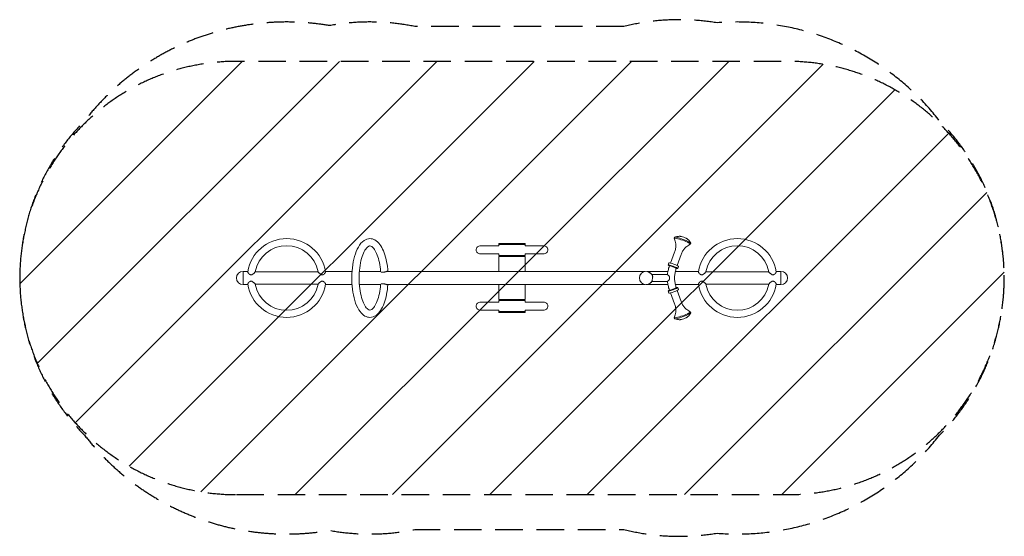
# Model space of a CAD drawing. Units: millimetres. Extents: x -2272 to 2272, y -1192 to 1192.
import ezdxf

# ---------------------------------------------------------------- set-up
doc = ezdxf.new("R2010")
doc.units = ezdxf.units.MM
doc.header["$LTSCALE"] = 20
doc.linetypes.add('HIDDEN', pattern=[9.525, 6.35, -3.175])
for name, color, linetype in [('2d', 230, 'Continuous'), ('EN-Free_Space', 10, 'HIDDEN'), ('EN-Free_Space_Hatch', 10, 'HIDDEN'), ('EN-SafetyZone', 93, 'HIDDEN')]:
    doc.layers.add(name, color=color, linetype=linetype)

msp = doc.modelspace()

# ---------------------------------------------------------------- hatches: boundary and pattern name
at = {"layer": 'EN-Free_Space_Hatch'}
h = msp.add_hatch(dxfattribs=at)
h.set_pattern_fill('ANSI31', color=256, scale=100)
edge = h.paths.add_edge_path()
edge.add_line((1271.8, -1000), (-1271.8, -1000))
edge.add_arc((-1271.8, 0), 1000, 180, 270, ccw=False)
edge.add_arc((-1271.8, 0), 1000, 90, 180, ccw=False)
edge.add_line((-1271.8, 1000), (1271.8, 1000))
edge.add_arc((1271.8, 0), 1000, 0, 90, ccw=False)
edge.add_arc((1271.8, 0), 1000, -90, 0, ccw=False)

# ---------------------------------------------------------------- linework, layer by layer
at = {"layer": '2d', "lineweight": 0}
for p, q in [((750.2, 187.9), (748.7, 183.8)), ((-145.6, 148.9), (-60.5, 148.9)), ((60.5, 154), (-60.5, 154)), ((-60.5, 154), (-60.5, 148.9)), ((-60, 160), (60, 160)), ((-60, 160), (-60, 154)), ((60, 160), (60, 154)), ((60.5, 154), (60.5, 149.1)), ((145.6, 149.1), (60.5, 149.1)), ((825.3, 160.4), (823.8, 156.4)), ((-145.6, 110.9), (-60.5, 110.9)), ((-60.5, 110.9), (-60.5, 104)), ((60.5, 104), (-60.5, 104)), ((-60.5, 100), (60.5, 100)), ((-60.5, 30.2), (-60.5, 100)), ((-59.5, 104), (-59.5, 100)), ((59.5, 104), (59.5, 100)), ((60.5, 111.1), (60.5, 104)), ((145.6, 111.1), (60.5, 111.1)), ((60.5, 30.2), (60.5, 100)), ((750.6, 119), (732.2, 68.9)), ((780.6, 108), (762.3, 57.9)), ((724.4, 69.8), (720.8, 60)), ((724.7, 56.1), (722.4, 59)), ((768.9, 53.5), (765.3, 43.7)), ((-1241.3, 30.5), (-1240, 30.5)), ((-1240, -30.5), (-1240, 30.5)), ((-1240, 30.2), (-1219.3, 30.2)), ((-894.7, 29.2), (-1185.3, 29.2)), ((-860.7, 30.2), (-738.5, 30.2)), ((-704.7, 30.2), (-606.5, 30.2)), ((-578.9, 30.2), (614.1, 30.2)), ((618.7, 30.5), (618.7, 30.5)), ((623.3, 30.2), (719.5, 30.2)), ((716.7, 16.9), (644.7, 16.9)), ((726.7, -6.8), (726.7, 6.9)), ((753.9, 30.2), (860.7, 30.2)), ((759.8, 43.3), (763.5, 44)), ((1185.3, 29.2), (894.7, 29.2)), ((1219.3, 30.2), (1240, 30.2)), ((1240, 30.5), (1240, -30.5)), ((1241.3, 30.5), (1240, 30.5)), ((-1241.3, -30.5), (-1240, -30.5)), ((-1240, -30.1), (-1219.3, -30.1)), ((-1185.3, -29.2), (-894.7, -29.2)), ((-860.7, -30.1), (-738.5, -30.1)), ((-704.7, -30.1), (-606.5, -30.1)), ((-578.9, -30.1), (614.1, -30.1)), ((-60.5, -100), (-60.5, -30.1)), ((60.5, -100), (60.5, -30.1)), ((618.7, -30.5), (618.7, -30.5)), ((623.3, -30.1), (719.5, -30.1)), ((716.7, -16.8), (647.9, -16.8)), ((753.9, -30.1), (860.7, -30.1)), ((759.8, -43.3), (763.5, -44)), ((768.9, -53.5), (765.3, -43.7)), ((894.7, -29.2), (1185.3, -29.2)), ((1219.3, -30.1), (1240, -30.1)), ((1241.3, -30.5), (1240, -30.5)), ((724.4, -69.8), (720.8, -60)), ((724.7, -56.1), (722.4, -59)), ((750.6, -119), (732.2, -68.9)), ((780.6, -108), (762.3, -57.9)), ((-145.6, -111.1), (-60.5, -111.1)), ((-60.5, -100), (60.5, -100)), ((-60.5, -104), (60.5, -104)), ((-60.5, -111.1), (-60.5, -104)), ((-59.5, -104), (-59.5, -100)), ((59.5, -104), (59.5, -100)), ((60.5, -110.9), (60.5, -104)), ((145.6, -110.9), (60.5, -110.9)), ((-145.6, -149.1), (-60.5, -149.1)), ((-60.5, -154), (-60.5, -149.1)), ((-60.5, -154), (60.5, -154)), ((-60, -160), (-60, -154)), ((60, -160), (-60, -160)), ((60, -160), (60, -154)), ((60.5, -154), (60.5, -148.9)), ((145.6, -148.9), (60.5, -148.9)), ((825.3, -160.4), (823.8, -156.4)), ((750.2, -187.9), (748.7, -183.8))]:
    msp.add_line(p, q, dxfattribs=at)
for centre, radius, start, end in [((-1040, 0), 181.8, 9.0478, 170.9522), ((1040, 0), 181.8, 9.0478, 170.9522), ((-1040, 1.2), 148, 10.9055, 169.0945), ((1040, 1.2), 148, 10.9055, 169.0945), ((-1241.3, 0), 30.5, 90, 270), ((-1040, 0), 148.1, 168.6327, 168.8703), ((-1040, 0), 148.2, 11.1297, 11.3673), ((618.7, 0), 30.5, 90, 270), ((619.5, 0), 30.2, 6.3088, 64.2295), ((1040, 0), 148.2, 168.6327, 168.8703), ((1040, 0), 148.2, 11.1297, 11.3673), ((1241.3, 0), 30.5, 270, 90), ((-1040, 0), 181.8, 189.0478, 350.9522), ((-1040, 0), 148.2, 191.1297, 191.3673), ((-1040, -1.2), 148, 190.9055, 349.0945), ((-1040, 0), 148.2, 348.6327, 348.8703), ((619.5, 0), 30.2, 295.7705, 340.6295), ((1040, 0), 181.8, 189.0478, 350.9522), ((1040, 0), 148.2, 191.1297, 191.3673), ((1040, -1.2), 148, 190.9055, 349.0945), ((1040, 0), 148.1, 348.6327, 348.8703)]:
    msp.add_arc(centre, radius, start, end, dxfattribs=at)
for centre, major_axis, start_param, end_param in [((786.3, 170.1), (-37.6, 13.7), -1.570796, 0.107116), ((787.8, 174.2), (-37.6, 13.7), -1.570796, 0), ((792.5, 187.2), (-12.2, 4.5), -1.570796, -0.488349), ((792.5, 187.2), (-12.2, 4.5), -2.653244, -1.570796), ((786.3, 170.1), (37.6, -13.7), -0.107116, 1.570796), ((787.8, 174.2), (37.6, -13.7), 0, 1.570796), ((765.6, 113.5), (-15, 5.5), -0.004238, 0), ((765.6, 113.5), (15, -5.5), 0, 0.004238), ((743, 51.9), (-22.3, 8.1), -1.570796, 0.527678), ((742.4, 50), (-17.8, 6.5), -1.570796, 0.47973), ((746.6, 61.7), (-22.3, 8.1), -1.570796, 0), ((742.4, 50), (17.8, -6.5), -0.479058, 1.570796), ((743, 51.9), (22.3, -8.1), -0.527678, 1.570796), ((746.6, 61.7), (22.3, -8.1), 0, 1.570796), ((742.4, -50), (-15.8, -5.8), 0, 3.141593), ((742.4, -50), (17.8, 6.5), -1.570796, 0.479058), ((743, -51.9), (22.3, 8.1), -1.570796, 0.527678), ((743, -51.9), (-22.3, -8.1), -0.527678, 1.570796), ((742.4, -50), (-17.8, -6.5), -0.47973, 1.570796), ((746.6, -61.7), (-22.3, -8.1), 0, 1.570796), ((746.6, -61.7), (22.3, 8.1), -1.570796, 0), ((765.6, -113.5), (-15, -5.5), 0, 0.004238), ((765.6, -113.5), (15, 5.5), -0.004238, 0), ((786.3, -170.1), (-37.6, -13.7), -0.107116, 1.570796), ((787.8, -174.2), (-37.6, -13.7), 0, 1.570796), ((786.3, -170.1), (37.6, 13.7), -1.570796, 0.107116), ((787.8, -174.2), (37.6, 13.7), -1.570796, 0), ((792.5, -187.2), (12.2, 4.5), -2.653244, -1.570796), ((792.5, -187.2), (12.2, 4.5), -1.570796, -0.488349)]:
    msp.add_ellipse(centre, major_axis=major_axis, ratio=0.104418, start_param=start_param, end_param=end_param, dxfattribs=at)
at = {"layer": '2d', "lineweight": 0, "extrusion": (0, 0, -1)}
for centre, major_axis, ratio, start_param, end_param in [((742.4, 50), (-15.8, 5.8), 0.104418, 0, 3.141593), ((618.7, 0), (0, 30.5), 0.998851, 0, 2.533575), ((618.7, 0), (0, -30.5), 0.998851, -0.608018, 0)]:
    msp.add_ellipse(centre, major_axis=major_axis, ratio=ratio, start_param=start_param, end_param=end_param, dxfattribs=at)
at = {"layer": '2d', "lineweight": 0}
for points, knots in [([(-655.6, -181.8), (-663.7, -181.8), (-671.6, -179.6), (-687.2, -170.9), (-694.5, -163.9), (-709.1, -144.5), (-715.9, -131.1), (-727.1, -100.3), (-731.4, -83.1), (-737.4, -46.8), (-739.1, -27.8), (-739.9, 10.2), (-739, 29.3), (-734.7, 66), (-731.3, 83.6), (-722, 115.8), (-716.2, 130.5), (-701.8, 155.6), (-693.3, 166), (-674.7, 178.5), (-665.3, 181.9), (-655.6, 181.9)], [3.141593, 3.141593, 3.141593, 3.141593, 3.364333, 3.364333, 3.636068, 3.636068, 3.98375, 3.98375, 4.327536, 4.327536, 4.661587, 4.661587, 4.992615, 4.992615, 5.325166, 5.325166, 5.664774, 5.664774, 6.016288, 6.016288, 6.283185, 6.283185, 6.283185, 6.283185]), ([(-655.6, 181.9), (-647.6, 181.9), (-639.6, 179.6), (-624, 170.9), (-616.7, 163.9), (-603.8, 146.7), (-598.1, 136.4), (-588.4, 113), (-584.3, 100), (-577.7, 72), (-575.3, 57), (-573.4, 38.1), (-573.1, 34.7), (-572.8, 31.3)], [0, 0, 0, 0, 0.22274, 0.22274, 0.494476, 0.494476, 0.772035, 0.772035, 1.049595, 1.049595, 1.327154, 1.327154, 1.387755, 1.387755, 1.387755, 1.387755]), ([(750.6, 119), (752.7, 124.2), (754.3, 129.7), (756.2, 140.5), (756.6, 145.8), (756.4, 155.6), (755.9, 160.1), (754.3, 168.2), (753.3, 171.8), (751.1, 178.1), (749.9, 180.9), (748.8, 183.3)], [1.5665583, 1.5665583, 1.5665583, 1.5665583, 1.5888291, 1.5888291, 1.6110998, 1.6110998, 1.6333706, 1.6333706, 1.6556413, 1.6556413, 1.677912, 1.677912, 1.677912, 1.677912]), ([(782, 191.8), (781.3, 191.9), (780.5, 192), (778.8, 192.2), (777.7, 192.3), (775.2, 192.5), (773.7, 192.5), (769.7, 192.5), (767.3, 192.3), (760.8, 191.4), (756.5, 190.6), (750.6, 188.2)], [1.0824477, 1.0824477, 1.0824477, 1.0824477, 1.1569216, 1.1569216, 1.2313954, 1.2313954, 1.3058693, 1.3058693, 1.3803431, 1.3803431, 1.454817, 1.454817, 1.454817, 1.454817]), ([(825.2, 161), (822.2, 166.6), (819.5, 169.9), (815.1, 174.9), (813.4, 176.5), (810.4, 179.1), (809.2, 180), (807.1, 181.5), (806.3, 182.1), (804.8, 183.1), (804.1, 183.5), (803.5, 183.9), (803.5, 183.9), (803.5, 183.9)], [4.8283683, 4.8283683, 4.8283683, 4.8283683, 4.9023728, 4.9023728, 4.9768466, 4.9768466, 5.0513205, 5.0513205, 5.1257943, 5.1257943, 5.2002682, 5.2002682, 5.2007376, 5.2007376, 5.2007376, 5.2007376]), ([(-655.6, -148.1), (-658.3, -148.1), (-661.4, -147.3), (-669.9, -140.5), (-674.6, -135.1), (-683.6, -119.9), (-687.8, -110.3), (-695.4, -87.5), (-698.7, -74.2), (-703.6, -45), (-705.1, -29.2), (-706.2, 3), (-705.7, 19.5), (-702.8, 51.1), (-700.3, 66.2), (-693.8, 93.4), (-689.8, 105.4), (-681, 125), (-676.2, 132.7), (-667.4, 143), (-663.4, 145.9), (-658.5, 147.9), (-657, 148.2), (-655.6, 148.2)], [3.141593, 3.141593, 3.141593, 3.141593, 3.455752, 3.455752, 3.743162, 3.743162, 4.026137, 4.026137, 4.323356, 4.323356, 4.62893, 4.62893, 4.937585, 4.937585, 5.245353, 5.245353, 5.547707, 5.547707, 5.838002, 5.838002, 6.11528, 6.11528, 6.283185, 6.283185, 6.283185, 6.283185]), ([(-655.6, 148.2), (-653.3, 148.2), (-650.6, 147.5), (-643.3, 142.4), (-638.9, 137.9), (-630.1, 124.7), (-625.8, 116), (-618.2, 95.6), (-614.9, 83.9), (-609.6, 58.3), (-607.7, 44.5), (-606.5, 30.3)], [0, 0, 0, 0, 0.275628, 0.275628, 0.551256, 0.551256, 0.826883, 0.826883, 1.102511, 1.102511, 1.378139, 1.378139, 1.378139, 1.378139]), ([(-165.1, 129.9), (-165.1, 131.2), (-165, 132.5), (-164.4, 135), (-164, 136.3), (-162.6, 139.5), (-161.2, 141.6), (-157.3, 145.3), (-155.1, 146.7), (-150.4, 148.5), (-148, 148.9), (-145.6, 148.9)], [-121.607584, -121.607584, -121.607584, -121.607584, -112.044223, -112.044223, -102.487685, -102.487685, -85.927042, -85.927042, -70.48455, -70.48455, -55.876546, -55.876546, -55.876546, -55.876546]), ([(145.6, 149.1), (145.7, 149.1), (145.8, 149.1), (148.4, 149), (151, 148.5), (155.7, 146.5), (157.8, 145.1), (161.4, 141.5), (162.7, 139.5), (164.5, 135.1), (165.1, 132.7), (165.1, 130.1)], [-35.25924, -35.25924, -35.25924, -35.25924, -34.984609, -34.984609, -25.783486, -25.783486, -16.762145, -16.762145, -7.975333, -7.975333, 0, 0, 0, 0]), ([(823.5, 156), (821, 154.9), (818.3, 153.6), (812.5, 150.1), (809.4, 148), (803, 142.9), (799.7, 139.7), (793.2, 132.4), (790.1, 128.1), (784.6, 118.6), (782.3, 113.4), (780.6, 108)], [4.6052733, 4.6052733, 4.6052733, 4.6052733, 4.627544, 4.627544, 4.6498147, 4.6498147, 4.6720855, 4.6720855, 4.6943562, 4.6943562, 4.716627, 4.716627, 4.716627, 4.716627]), ([(-145.6, 110.9), (-145.7, 110.9), (-145.8, 110.9), (-148.4, 111), (-151, 111.5), (-155.7, 113.5), (-157.8, 114.9), (-161.4, 118.5), (-162.7, 120.5), (-164.5, 124.9), (-165.1, 127.3), (-165.1, 129.9)], [-35.25924, -35.25924, -35.25924, -35.25924, -34.984609, -34.984609, -25.783486, -25.783486, -16.762145, -16.762145, -7.975333, -7.975333, 0, 0, 0, 0]), ([(165.1, 130.1), (165.1, 128.8), (165, 127.5), (164.4, 125), (164, 123.7), (162.6, 120.5), (161.2, 118.4), (157.3, 114.7), (155.1, 113.3), (150.4, 111.5), (148, 111.1), (145.6, 111.1)], [-121.607584, -121.607584, -121.607584, -121.607584, -112.044223, -112.044223, -102.487685, -102.487685, -85.927042, -85.927042, -70.48455, -70.48455, -55.876546, -55.876546, -55.876546, -55.876546]), ([(726.5, 55.8), (723.9, 48.7), (721.8, 41.4), (719.4, 30.1), (718.7, 26.1), (718.2, 22.2), (717.9, 20.1), (717.7, 18.1), (717.5, 16.1)], [1.2055891, 1.2055891, 1.2055891, 1.2055891, 1.351672, 1.351672, 1.4282189, 1.4282189, 1.4282189, 1.4677472, 1.4677472, 1.4677472, 1.4677472]), ([(-1219.6, 28.6), (-1219.7, 27.9), (-1219.5, 27), (-1218.4, 24.9), (-1217.6, 23.6), (-1215.3, 20.7), (-1213.8, 19.1), (-1211.1, 16.9), (-1209.9, 16.1), (-1207.5, 15.1), (-1206.5, 14.7), (-1204.3, 14.5), (-1203.1, 14.6), (-1200.9, 15.1), (-1199.9, 15.5), (-1197.2, 16.8), (-1195.6, 18), (-1192.7, 20.2), (-1191.5, 21.3), (-1189.5, 23.1), (-1188.7, 23.9), (-1186.9, 25.9), (-1186.1, 26.9), (-1185.5, 28.1), (-1185.4, 28.3), (-1185.4, 28.6)], [-118.533658, -118.533658, -118.533658, -118.533658, -112.144124, -112.144124, -105.396356, -105.396356, -97.434371, -97.434371, -92.120257, -92.120257, -88.294331, -88.294331, -84.269904, -84.269904, -80.338295, -80.338295, -73.47159, -73.47159, -67.972932, -67.972932, -63.328962, -63.328962, -56.587296, -56.587296, -54.171413, -54.171413, -54.171413, -54.171413]), ([(-894.6, 28.6), (-894.6, 28.2), (-894.4, 27.8), (-893.5, 26.4), (-892.7, 25.4), (-890.9, 23.5), (-890, 22.6), (-887.9, 20.7), (-886.7, 19.7), (-883.8, 17.5), (-882.1, 16.4), (-879.3, 15.2), (-878.2, 14.8), (-875.9, 14.5), (-874.8, 14.5), (-872.4, 15.1), (-871.1, 15.6), (-868.2, 17.3), (-866.5, 18.8), (-864.1, 21.5), (-863.2, 22.5), (-861.9, 24.3), (-861.5, 25.1), (-860.6, 26.9), (-860.3, 27.9), (-860.4, 28.6)], [-64.254239, -64.254239, -64.254239, -64.254239, -60.593124, -60.593124, -54.127154, -54.127154, -49.338876, -49.338876, -43.729624, -43.729624, -37.002705, -37.002705, -32.711403, -32.711403, -28.761957, -28.761957, -23.981735, -23.981735, -16.149424, -16.149424, -10.990433, -10.990433, -6.774345, -6.774345, 0, 0, 0, 0]), ([(-606.5, 30.3), (-606.5, 30.2), (-606.5, 30.1), (-606.5, 30), (-606.4, 29.9), (-606.4, 29.8)], [0.025019912, 0.025019912, 0.025019912, 0.025019912, 0.025902819, 0.025902819, 0.027084178, 0.027084178, 0.027084178, 0.027084178]), ([(-603.6, 27.8), (-603.5, 27.8), (-603.5, 27.7), (-603, 27.6), (-602.7, 27.5), (-601.8, 27.2), (-601.4, 27.1), (-600.7, 27), (-600.5, 26.9), (-600, 26.8), (-599.8, 26.8), (-598.5, 26.6), (-597.5, 26.6), (-596.3, 26.6)], [0.034764163, 0.034764163, 0.034764163, 0.034764163, 0.035108167, 0.035108167, 0.036949236, 0.036949236, 0.038790306, 0.038790306, 0.03971084, 0.03971084, 0.040631375, 0.040631375, 0.044313514, 0.044313514, 0.044313514, 0.044313514]), ([(-596.3, 26.6), (-596, 26.6), (-595.8, 26.6), (-595.2, 26.6), (-594.9, 26.6), (-594, 26.6), (-593.4, 26.7), (-592.2, 26.8), (-591.6, 26.9), (-590.4, 27.1), (-589.8, 27.2), (-588, 27.6), (-586.8, 27.9), (-585, 28.3), (-584.4, 28.5), (-583.3, 28.8), (-582.8, 29), (-581.7, 29.3), (-581.2, 29.4), (-580.4, 29.7), (-580.1, 29.8), (-579.6, 29.9), (-579.4, 30), (-578.2, 30.3), (-577.4, 30.6), (-576.4, 30.9), (-576.2, 30.9), (-575.9, 31), (-575.7, 31.1), (-575.2, 31.2), (-574.9, 31.3), (-574.3, 31.4), (-574.1, 31.4), (-573.8, 31.5), (-573.7, 31.5), (-573.5, 31.5), (-573.4, 31.5), (-573.3, 31.5)], [0.04431351, 0.04431351, 0.04431351, 0.04431351, 0.04523332, 0.04523332, 0.04615313, 0.04615313, 0.04799274, 0.04799274, 0.04983236, 0.04983236, 0.05167197, 0.05167197, 0.0553512, 0.0553512, 0.05719082, 0.05719082, 0.05903043, 0.05903043, 0.06087005, 0.06087005, 0.06178986, 0.06178986, 0.06270967, 0.06270967, 0.0663889, 0.0663889, 0.0673087, 0.0673087, 0.06822851, 0.06822851, 0.07006813, 0.07006813, 0.07190774, 0.07190774, 0.07282755, 0.07282755, 0.07374736, 0.07374736, 0.07374736, 0.07374736]), ([(-573.3, 31.5), (-573.1, 31.5), (-572.9, 31.5), (-572.8, 31.4), (-572.8, 31.3), (-572.8, 31.2), (-572.8, 31.2), (-573, 31), (-573.1, 30.8), (-573.5, 30.6), (-573.7, 30.5), (-574, 30.3), (-574.2, 30.2), (-574.4, 30.2), (-574.4, 30.2), (-574.4, 30.2)], [0.07374736, 0.07374736, 0.07374736, 0.07374736, 0.07674635, 0.07674635, 0.07824585, 0.07824585, 0.07974535, 0.07974535, 0.08274435, 0.08274435, 0.08424385, 0.08424385, 0.08574335, 0.08574335, 0.0857601, 0.0857601, 0.0857601, 0.0857601]), ([(758.2, 44.2), (756.1, 38.6), (754.5, 32.8), (752, 21), (751.1, 15.1), (750.3, 3), (750.3, -3), (751.1, -15.1), (752, -21), (754.5, -32.8), (756.1, -38.6), (758.2, -44.2)], [1.2055891, 1.2055891, 1.2055891, 1.2055891, 1.351672, 1.351672, 1.4977549, 1.4977549, 1.6438378, 1.6438378, 1.7899207, 1.7899207, 1.9360035, 1.9360035, 1.9360035, 1.9360035]), ([(860.4, 28.6), (860.3, 27.9), (860.5, 27), (861.6, 24.9), (862.4, 23.6), (864.7, 20.7), (866.2, 19.1), (868.9, 16.9), (870.1, 16.1), (872.5, 15.1), (873.5, 14.7), (875.7, 14.5), (876.9, 14.6), (879.1, 15.1), (880.1, 15.5), (882.8, 16.8), (884.4, 18), (887.3, 20.2), (888.5, 21.3), (890.5, 23.1), (891.3, 23.9), (893.1, 25.9), (893.9, 26.9), (894.5, 28.1), (894.6, 28.3), (894.6, 28.6)], [-118.533658, -118.533658, -118.533658, -118.533658, -112.144124, -112.144124, -105.396356, -105.396356, -97.434371, -97.434371, -92.120257, -92.120257, -88.294331, -88.294331, -84.269904, -84.269904, -80.338295, -80.338295, -73.47159, -73.47159, -67.972932, -67.972932, -63.328962, -63.328962, -56.587296, -56.587296, -54.171413, -54.171413, -54.171413, -54.171413]), ([(1185.4, 28.6), (1185.4, 28.2), (1185.6, 27.8), (1186.5, 26.4), (1187.3, 25.4), (1189.1, 23.5), (1190, 22.6), (1192.1, 20.7), (1193.3, 19.7), (1196.2, 17.5), (1197.9, 16.4), (1200.7, 15.2), (1201.8, 14.8), (1204.1, 14.5), (1205.2, 14.5), (1207.6, 15.1), (1208.9, 15.6), (1211.8, 17.3), (1213.5, 18.8), (1215.9, 21.5), (1216.8, 22.5), (1218.1, 24.3), (1218.5, 25.1), (1219.4, 26.9), (1219.7, 27.9), (1219.6, 28.6)], [-64.254239, -64.254239, -64.254239, -64.254239, -60.593124, -60.593124, -54.127154, -54.127154, -49.338876, -49.338876, -43.729624, -43.729624, -37.002705, -37.002705, -32.711403, -32.711403, -28.761957, -28.761957, -23.981735, -23.981735, -16.149424, -16.149424, -10.990433, -10.990433, -6.774345, -6.774345, 0, 0, 0, 0]), ([(-1185.4, -28.6), (-1185.4, -28.2), (-1185.6, -27.8), (-1186.5, -26.4), (-1187.3, -25.4), (-1189.1, -23.5), (-1190, -22.6), (-1192.1, -20.7), (-1193.3, -19.7), (-1196.2, -17.5), (-1197.9, -16.4), (-1200.7, -15.2), (-1201.8, -14.8), (-1204.1, -14.5), (-1205.2, -14.5), (-1207.6, -15.1), (-1208.9, -15.6), (-1211.8, -17.3), (-1213.5, -18.8), (-1215.9, -21.5), (-1216.8, -22.5), (-1218.1, -24.3), (-1218.5, -25.1), (-1219.4, -26.9), (-1219.7, -27.9), (-1219.6, -28.6)], [-64.254239, -64.254239, -64.254239, -64.254239, -60.593124, -60.593124, -54.127154, -54.127154, -49.338876, -49.338876, -43.729624, -43.729624, -37.002705, -37.002705, -32.711403, -32.711403, -28.761957, -28.761957, -23.981735, -23.981735, -16.149424, -16.149424, -10.990433, -10.990433, -6.774345, -6.774345, 0, 0, 0, 0]), ([(-860.4, -28.6), (-860.3, -27.9), (-860.5, -27), (-861.6, -24.9), (-862.4, -23.6), (-864.7, -20.7), (-866.2, -19.1), (-868.9, -16.9), (-870.1, -16.1), (-872.5, -15.1), (-873.5, -14.7), (-875.7, -14.5), (-876.9, -14.6), (-879.1, -15.1), (-880.1, -15.5), (-882.8, -16.8), (-884.4, -18), (-887.3, -20.2), (-888.5, -21.3), (-890.5, -23.1), (-891.3, -23.9), (-893.1, -25.9), (-893.9, -26.9), (-894.5, -28.1), (-894.6, -28.3), (-894.6, -28.6)], [-118.533658, -118.533658, -118.533658, -118.533658, -112.144124, -112.144124, -105.396356, -105.396356, -97.434371, -97.434371, -92.120257, -92.120257, -88.294331, -88.294331, -84.269904, -84.269904, -80.338295, -80.338295, -73.47159, -73.47159, -67.972932, -67.972932, -63.328962, -63.328962, -56.587296, -56.587296, -54.171413, -54.171413, -54.171413, -54.171413]), ([(-606.5, -30.3), (-607.7, -44.5), (-609.6, -58.3), (-614.9, -83.9), (-618.2, -95.6), (-625.8, -116), (-630.1, -124.7), (-638.9, -137.9), (-643.3, -142.4), (-650.6, -147.5), (-653.3, -148.1), (-655.6, -148.1)], [1.76345, 1.76345, 1.76345, 1.76345, 2.039078, 2.039078, 2.314707, 2.314707, 2.590335, 2.590335, 2.865964, 2.865964, 3.141593, 3.141593, 3.141593, 3.141593]), ([(-572.8, -31.3), (-574, -47), (-576.1, -62.2), (-581.9, -91.1), (-585.6, -104.6), (-594.7, -129.1), (-600, -140.1), (-612.3, -158.8), (-619.3, -166.7), (-635.8, -178.3), (-645.6, -181.8), (-655.6, -181.8)], [1.753795, 1.753795, 1.753795, 1.753795, 2.031354, 2.031354, 2.308914, 2.308914, 2.586474, 2.586474, 2.864033, 2.864033, 3.141593, 3.141593, 3.141593, 3.141593]), ([(-606.4, -29.8), (-606.4, -29.9), (-606.5, -30), (-606.5, -30.1), (-606.5, -30.2), (-606.5, -30.3)], [0.079955776, 0.079955776, 0.079955776, 0.079955776, 0.081091272, 0.081091272, 0.082020408, 0.082020408, 0.082020408, 0.082020408]), ([(-596.3, -26.6), (-596.8, -26.6), (-597.3, -26.6), (-598.3, -26.6), (-598.8, -26.7), (-600.2, -26.8), (-601, -27), (-602.2, -27.3), (-602.5, -27.4), (-603.1, -27.6), (-603.4, -27.7), (-603.6, -27.8)], [0.062699623, 0.062699623, 0.062699623, 0.062699623, 0.064371591, 0.064371591, 0.066043559, 0.066043559, 0.069387496, 0.069387496, 0.071059464, 0.071059464, 0.072244566, 0.072244566, 0.072244566, 0.072244566]), ([(-574.4, -30.1), (-574.2, -30.2), (-574, -30.3), (-573.5, -30.6), (-573.2, -30.8), (-573, -31), (-572.9, -31.1), (-572.8, -31.2), (-572.8, -31.3), (-572.8, -31.4), (-572.9, -31.4), (-573, -31.5), (-573.1, -31.5), (-573.4, -31.5), (-573.8, -31.5), (-574.4, -31.4), (-574.7, -31.3), (-575.2, -31.2), (-575.5, -31.1), (-576.4, -30.9), (-577.2, -30.7), (-578.3, -30.3), (-578.8, -30.2), (-579.6, -29.9), (-580.1, -29.8), (-581, -29.5), (-581.5, -29.3), (-582.4, -29.1), (-582.9, -28.9), (-584.5, -28.5), (-585.5, -28.2), (-587.1, -27.8), (-587.7, -27.7), (-588.8, -27.4), (-589.3, -27.3), (-591, -27), (-592.1, -26.8), (-593.7, -26.7), (-594.2, -26.6), (-595.3, -26.6), (-595.8, -26.6), (-596.3, -26.6)], [0.02114139, 0.02114139, 0.02114139, 0.02114139, 0.0225559, 0.0225559, 0.02590121, 0.02590121, 0.02757386, 0.02757386, 0.02924652, 0.02924652, 0.03091917, 0.03091917, 0.03259183, 0.03259183, 0.03593714, 0.03593714, 0.03760979, 0.03760979, 0.03928245, 0.03928245, 0.04262776, 0.04262776, 0.04430042, 0.04430042, 0.04597307, 0.04597307, 0.04764573, 0.04764573, 0.04931838, 0.04931838, 0.05266369, 0.05266369, 0.05433635, 0.05433635, 0.056009, 0.056009, 0.05935431, 0.05935431, 0.06102697, 0.06102697, 0.06269962, 0.06269962, 0.06269962, 0.06269962]), ([(717.5, -16.1), (718.1, -22.1), (719, -28), (721.8, -41.4), (723.9, -48.7), (726.5, -55.8)], [1.6738351, 1.6738351, 1.6738351, 1.6738351, 1.7899207, 1.7899207, 1.9360035, 1.9360035, 1.9360035, 1.9360035]), ([(894.6, -28.6), (894.6, -28.2), (894.4, -27.8), (893.5, -26.4), (892.7, -25.4), (890.9, -23.5), (890, -22.6), (887.9, -20.7), (886.7, -19.7), (883.8, -17.5), (882.1, -16.4), (879.3, -15.2), (878.2, -14.8), (875.9, -14.5), (874.8, -14.5), (872.4, -15.1), (871.1, -15.6), (868.2, -17.3), (866.5, -18.8), (864.1, -21.5), (863.2, -22.5), (861.9, -24.3), (861.5, -25.1), (860.6, -26.9), (860.3, -27.9), (860.4, -28.6)], [-64.254239, -64.254239, -64.254239, -64.254239, -60.593124, -60.593124, -54.127154, -54.127154, -49.338876, -49.338876, -43.729624, -43.729624, -37.002705, -37.002705, -32.711403, -32.711403, -28.761957, -28.761957, -23.981735, -23.981735, -16.149424, -16.149424, -10.990433, -10.990433, -6.774345, -6.774345, 0, 0, 0, 0]), ([(1219.6, -28.6), (1219.7, -27.9), (1219.5, -27), (1218.4, -24.9), (1217.6, -23.6), (1215.3, -20.7), (1213.8, -19.1), (1211.1, -16.9), (1209.9, -16.1), (1207.5, -15.1), (1206.5, -14.7), (1204.3, -14.5), (1203.1, -14.6), (1200.9, -15.1), (1199.9, -15.5), (1197.2, -16.8), (1195.6, -18), (1192.7, -20.2), (1191.5, -21.3), (1189.5, -23.1), (1188.7, -23.9), (1186.9, -25.9), (1186.1, -26.9), (1185.5, -28.1), (1185.4, -28.3), (1185.4, -28.6)], [-118.533658, -118.533658, -118.533658, -118.533658, -112.144124, -112.144124, -105.396356, -105.396356, -97.434371, -97.434371, -92.120257, -92.120257, -88.294331, -88.294331, -84.269904, -84.269904, -80.338295, -80.338295, -73.47159, -73.47159, -67.972932, -67.972932, -63.328962, -63.328962, -56.587296, -56.587296, -54.171413, -54.171413, -54.171413, -54.171413]), ([(-165.1, -130.1), (-165.1, -128.8), (-165, -127.5), (-164.4, -125), (-164, -123.7), (-162.6, -120.5), (-161.2, -118.4), (-157.3, -114.7), (-155.1, -113.3), (-150.4, -111.5), (-148, -111.1), (-145.6, -111.1)], [-121.607584, -121.607584, -121.607584, -121.607584, -112.044223, -112.044223, -102.487685, -102.487685, -85.927042, -85.927042, -70.48455, -70.48455, -55.876546, -55.876546, -55.876546, -55.876546]), ([(-145.6, -149.1), (-145.7, -149.1), (-145.8, -149.1), (-148.4, -149), (-151, -148.5), (-155.7, -146.5), (-157.8, -145.1), (-161.4, -141.5), (-162.7, -139.5), (-164.5, -135.1), (-165.1, -132.7), (-165.1, -130.1)], [-35.25924, -35.25924, -35.25924, -35.25924, -34.984609, -34.984609, -25.783486, -25.783486, -16.762145, -16.762145, -7.975333, -7.975333, 0, 0, 0, 0]), ([(145.6, -110.9), (145.7, -110.9), (145.8, -110.9), (148.4, -111), (151, -111.5), (155.7, -113.5), (157.8, -114.9), (161.4, -118.5), (162.7, -120.5), (164.5, -124.9), (165.1, -127.3), (165.1, -129.9)], [-35.25924, -35.25924, -35.25924, -35.25924, -34.984609, -34.984609, -25.783486, -25.783486, -16.762145, -16.762145, -7.975333, -7.975333, 0, 0, 0, 0]), ([(165.1, -129.9), (165.1, -131.2), (165, -132.5), (164.4, -135), (164, -136.3), (162.6, -139.5), (161.2, -141.6), (157.3, -145.3), (155.1, -146.7), (150.4, -148.5), (148, -148.9), (145.6, -148.9)], [-121.607584, -121.607584, -121.607584, -121.607584, -112.044223, -112.044223, -102.487685, -102.487685, -85.927042, -85.927042, -70.48455, -70.48455, -55.876546, -55.876546, -55.876546, -55.876546]), ([(748.8, -183.3), (749.9, -180.9), (751.1, -178.1), (753.3, -171.8), (754.3, -168.2), (755.9, -160.1), (756.4, -155.6), (756.6, -145.8), (756.2, -140.5), (754.3, -129.7), (752.7, -124.2), (750.6, -119)], [4.6052733, 4.6052733, 4.6052733, 4.6052733, 4.627544, 4.627544, 4.6498147, 4.6498147, 4.6720855, 4.6720855, 4.6943562, 4.6943562, 4.716627, 4.716627, 4.716627, 4.716627]), ([(780.6, -108), (782.3, -113.4), (784.6, -118.6), (790.1, -128.1), (793.2, -132.4), (799.7, -139.7), (803, -142.9), (809.4, -148), (812.5, -150.1), (818.3, -153.6), (821, -154.9), (823.5, -156)], [1.5665583, 1.5665583, 1.5665583, 1.5665583, 1.5888291, 1.5888291, 1.6110998, 1.6110998, 1.6333706, 1.6333706, 1.6556413, 1.6556413, 1.677912, 1.677912, 1.677912, 1.677912]), ([(803.5, -183.9), (804.1, -183.5), (804.8, -183.1), (806.3, -182.1), (807.1, -181.5), (809.2, -180), (810.4, -179.1), (813.3, -176.5), (815.1, -174.9), (819.5, -169.9), (822.2, -166.6), (825.2, -161)], [1.0824477, 1.0824477, 1.0824477, 1.0824477, 1.1569216, 1.1569216, 1.2313954, 1.2313954, 1.3058693, 1.3058693, 1.3803431, 1.3803431, 1.454817, 1.454817, 1.454817, 1.454817]), ([(750.6, -188.2), (756.5, -190.6), (760.7, -191.4), (767.3, -192.3), (769.7, -192.5), (773.6, -192.5), (775.1, -192.5), (777.7, -192.3), (778.7, -192.2), (780.5, -192), (781.3, -191.9), (782, -191.8), (782, -191.8), (782, -191.8)], [4.8283683, 4.8283683, 4.8283683, 4.8283683, 4.9023728, 4.9023728, 4.9768466, 4.9768466, 5.0513205, 5.0513205, 5.1257943, 5.1257943, 5.2002682, 5.2002682, 5.2007376, 5.2007376, 5.2007376, 5.2007376])]:
    msp.add_open_spline(points, degree=3, knots=knots, dxfattribs=at)
for points in [[(726.7, 6.9), (720.4, 13.1), (716.7, 16.9), (716.7, 16.9)], [(716.7, -16.8), (716.7, -16.8), (720.4, -13.1), (726.7, -6.8)]]:
    msp.add_rational_spline(points, [1, 0.892405618445, 0.892405618445, 1], degree=3, dxfattribs=at)
at = {"layer": 'EN-Free_Space', "flags": 128}
msp.add_lwpolyline([(-1271.8, -1000), (1271.8, -1000, 1), (1271.8, 1000), (-1271.8, 1000, 1)], format="xyb", close=True, dxfattribs=at)
at = {"layer": 'EN-SafetyZone', "flags": 128}
msp.add_lwpolyline([(516.2, 1161), (-448.1, 1161, 0.095194), (-841.8, 1165.1, 0.27612), (-1972.4, 726.2, 0.412217), (-1972.4, -726.2, 0.276123), (-841.8, -1165.1, 0.095195), (-448, -1161), (516.2, -1161, 0.102633), (946.5, -1178.1, 0.252233), (1972.4, -726.2, 0.412217), (1972.4, 726.2, 0.252233), (946.5, 1178.1, 0.102634)], format="xyb", close=True, dxfattribs=at)

doc.saveas('drawing.dxf')
